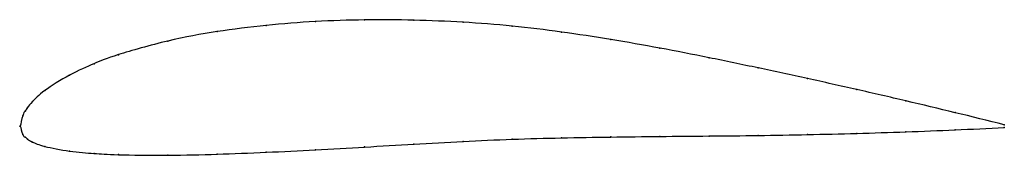
# Model space of a CAD drawing. Units: metres. Extents: x 0 to 1, y -0.03 to 0.11.
import ezdxf

# ---------------------------------------------------------------- set-up
doc = ezdxf.new("R2010")
doc.units = ezdxf.units.M

msp = doc.modelspace()

# ---------------------------------------------------------------- linework, layer by layer
at = {"color": 1}
msp.add_open_spline([(1, 0.0014), (0.9667, 0.0097), (0.9167, 0.0218), (0.85, 0.0372), (0.8, 0.0483), (0.75, 0.0591), (0.7, 0.0695), (0.65, 0.0793), (0.6, 0.088), (0.55, 0.0957), (0.5, 0.1018), (0.45, 0.1057), (0.4, 0.1077), (0.35, 0.1081), (0.3, 0.1064), (0.2501, 0.1027), (0.1995, 0.0962), (0.1519, 0.0878), (0.0928, 0.0708), (0.0767, 0.0641), (0.0503, 0.0528), (0.0221, 0.0349), (0.0115, 0.024), (0.0071, 0.0188), (0.0051, 0.015), (0.0026, 0.0132), (-0.0005, -0.0042), (-0.0005, 0.0037), (0.0026, -0.0107), (0.0051, -0.0108), (0.0071, -0.0131), (0.0115, -0.0158), (0.0221, -0.0204), (0.0503, -0.0258), (0.0767, -0.0278), (0.0928, -0.029), (0.1519, -0.0298), (0.1995, -0.0285), (0.2501, -0.0266), (0.3, -0.024), (0.35, -0.0212), (0.4, -0.0183), (0.45, -0.0154), (0.5, -0.0131), (0.55, -0.0118), (0.6, -0.011), (0.65, -0.0104), (0.7, -0.01), (0.75, -0.0095), (0.8, -0.0086), (0.85, -0.0074), (0.9167, -0.0053), (0.9667, -0.0031), (1, -0.0014)], degree=3, knots=[0, 0, 0, 0, 0.037736, 0.056604, 0.075472, 0.09434, 0.113208, 0.132075, 0.150943, 0.169811, 0.188679, 0.207547, 0.226415, 0.245283, 0.264151, 0.283019, 0.301887, 0.320755, 0.339623, 0.358491, 0.377358, 0.396226, 0.415094, 0.433962, 0.45283, 0.471698, 0.490566, 0.509434, 0.528302, 0.54717, 0.566038, 0.584906, 0.603774, 0.622642, 0.641509, 0.660377, 0.679245, 0.698113, 0.716981, 0.735849, 0.754717, 0.773585, 0.792453, 0.811321, 0.830189, 0.849057, 0.867925, 0.886792, 0.90566, 0.924528, 0.943396, 0.962264, 1, 1, 1, 1], dxfattribs=at)
for p in [(0.25, 0.1022), (0.3, 0.1061), (0.35, 0.1077), (0.4, 0.1074), (0.45, 0.1054), (0.5, 0.1014), (0.2, 0.0959), (0.55, 0.0954), (0.15, 0.0863), (0.6, 0.0879), (0.1, 0.0725), (0.65, 0.0791), (0.075, 0.0633), (0.7, 0.0694), (0.05, 0.0517), (0.75, 0.059), (0.8, 0.0482), (0.025, 0.0361), (0.85, 0.0371), (0.0125, 0.0249), (0.9, 0.0256), (0.0025, 0.0106), (0.005, 0.0153), (0.0075, 0.019), (0.95, 0.0137), (0, 0), (0, 0), (1, 0.0014), (0.0025, -0.0083), (0.7, -0.01), (0.75, -0.0095), (0.8, -0.0086), (0.85, -0.0074), (0.9, -0.0058), (0.95, -0.0038), (1, -0.0014), (0.005, -0.0112), (0.0075, -0.0132), (0.0125, -0.0161), (0.4, -0.0183), (0.45, -0.0155), (0.5, -0.0132), (0.55, -0.0119), (0.6, -0.011), (0.65, -0.0104), (0.025, -0.0205), (0.05, -0.0253), (0.075, -0.0277), (0.1, -0.0289), (0.15, -0.0295), (0.2, -0.0284), (0.25, -0.0265), (0.3, -0.024), (0.35, -0.0211)]:
    msp.add_point(p)

doc.saveas('drawing.dxf')
